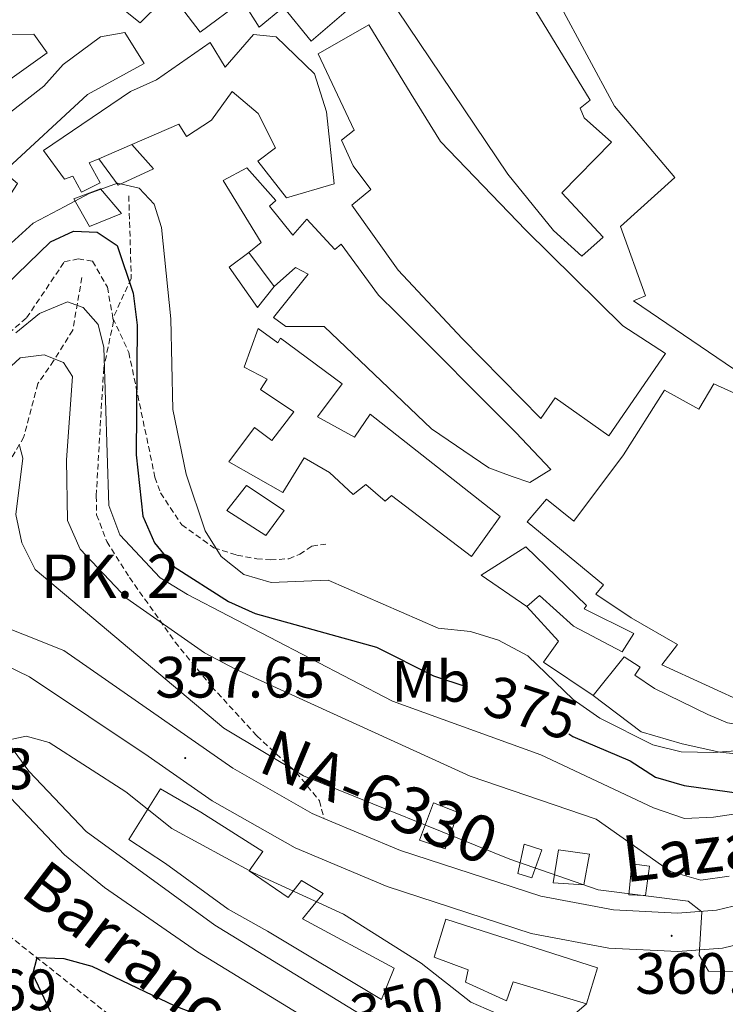
# Model space of a CAD drawing. Units: metres. Extents: x 583143 to 587634, y 4691521 to 4694545.
# Drawn here: x 584142 to 584263, y 4693668 to 4693837 of the extents above; entities that cross this region are included whole.
import ezdxf
from ezdxf.enums import TextEntityAlignment as Align

# ---------------------------------------------------------------- set-up
doc = ezdxf.new("R2010")
doc.units = ezdxf.units.M
doc.header["$MEASUREMENT"] = 0
doc.linetypes.add('TRAZOSX2', pattern=[1.5, 1, -0.5])
for name, color, linetype, lineweight in [('Carátula', 7, 'Continuous', 5), ('Level 11', 142, 'TRAZOSX2', 13), ('Level 15', 1, 'Continuous', 0), ('Level 16', 1, 'Continuous', 0), ('Level 21', 19, 'Continuous', 0), ('Level 32', 19, 'Continuous', 0), ('Level 37', 92, 'Continuous', 0), ('Level 4', 36, 'Continuous', 30), ('Level 41', 19, 'Continuous', 0), ('Level 43', 5, 'Continuous', 0), ('Level 44', 19, 'Continuous', 0), ('Level 5', 36, 'Continuous', 0), ('Level 52', 1, 'Continuous', 13), ('Level 54', 13, 'Continuous', 0), ('Level 7', 1, 'Continuous', 0)]:
    doc.layers.add(name, color=color, linetype=linetype, lineweight=lineweight)
doc.styles.add('Arial', font='ARIAL.TTF', dxfattribs={"height": 0.2})

# ---------------------------------------------------------------- blocks, each defined once
blk = doc.blocks.new('5PATER')
at = {"layer": 'Carátula', "linetype": 'Continuous', "lineweight": 5}
h = blk.add_hatch(color=250, dxfattribs=at)
edge = h.paths.add_edge_path()
edge.add_ellipse((0, 0), major_axis=(-1.33, -1.34), ratio=0.999422, start_angle=0, end_angle=360)

msp = doc.modelspace()

# ---------------------------------------------------------------- linework, layer by layer
at = {"layer": 'Level 11', "color": 142, "linetype": 'TRAZOSX2', "lineweight": 13}
for points in [[(584152.72, 4693793.08, 372.45), (584151.15, 4693784.02, 369.82), (584147.87, 4693778.77, 366.02), (584145.15, 4693774.82, 364.58), (584142.76, 4693765.68, 361.82), (584140.5, 4693761.78, 360.5), (584137.86, 4693758.17, 359.85), (584136.26, 4693753.79, 358.03), (584135.11, 4693737.53, 355.51)], [(584114.38, 4693709.11, 353.05), (584121.08, 4693702.05, 352.46), (584129, 4693690.44, 351.34), (584132.41, 4693686.8, 351.06), (584140.07, 4693679.93, 350.42), (584164.67, 4693660.52, 348.98), (584174.32, 4693655.22, 348.45), (584203.69, 4693634.4, 347.34), (584236.62, 4693614.78, 346.35), (584244.23, 4693609.27, 345.7), (584251.9, 4693605.83, 345.43), (584267.19, 4693597.09, 344.12), (584273.88, 4693591.9, 343.73), (584287.07, 4693584.09, 342.68), (584294.42, 4693578.73, 342.55), (584313.52, 4693567.53, 341.76), (584380.16, 4693562.24, 339.38), (584431.85, 4693559.24, 337.73), (584483.54, 4693558.42, 334.93), (584510.15, 4693561.62, 334.14), (584570.47, 4693572.84, 332.7), (584584.66, 4693573.73, 332.57), (584619.67, 4693577.92, 331.91), (584653.92, 4693584.17, 331.13)]]:
    msp.add_polyline3d(points, dxfattribs=at)
at = {"layer": 'Level 15', "linetype": 'Continuous', "lineweight": 13}
for points in [[(584227.24, 4693853.3, 407.33), (584236.72, 4693859.66, 407.46), (584241.88, 4693852.61, 407.98), (584250.98, 4693858.38, 411.79), (584262.21, 4693843.69, 411.27), (584275.98, 4693829.99, 411.27), (584283.73, 4693823.52, 411.27), (584298.42, 4693812.52, 407.85), (584305.15, 4693808.14, 407.06), (584289.32, 4693792.61, 403.91), (584284.02, 4693797.24, 404.44), (584282.05, 4693794.8, 405.75), (584285.79, 4693791.07, 403.65), (584266.24, 4693776.38, 403.91), (584247.63, 4693789.09, 403.26), (584249.7, 4693789.91, 408.77), (584245.37, 4693801.83, 407.98), (584254.71, 4693810.28, 408.77), (584244.35, 4693822.56, 409.69), (584230.08, 4693849.09, 408.25), (584227.24, 4693853.3, 407.33)], [(584223.52, 4693850.88, 404.4), (584240.14, 4693823.56, 410.76), (584238.42, 4693822.23, 409.33), (584239.14, 4693820.54, 409.33), (584243.81, 4693816.35, 407.48), (584235.27, 4693807.63, 404.61), (584242.4, 4693800, 403.38), (584238.71, 4693796.73, 401.94), (584233.84, 4693801.14, 402.35), (584226.01, 4693810.86, 402.97), (584206.98, 4693839.15, 402.15), (584223.52, 4693850.88, 404.4)], [(584157.41, 4693841.2, 401.02), (584162.74, 4693836.9, 400.11), (584166.39, 4693840.45, 399.71)], [(584168.22, 4693841.69, 401.94), (584173.08, 4693835.26, 401.81), (584180.34, 4693840.67, 401.94), (584183.23, 4693836.12, 401.55), (584187.41, 4693839.57, 401.81), (584192.18, 4693833.76, 403.12), (584199.42, 4693839.91, 403.78)], [(584202.1, 4693836.57, 400.91), (584209.38, 4693824.62, 402.14), (584214.44, 4693816.5, 402.14), (584229.12, 4693801.22, 403.79), (584245.79, 4693784.79, 404.61), (584253.1, 4693780.03, 404.81), (584243.4, 4693765.82, 398.04), (584234.14, 4693772.35, 400.5), (584231.66, 4693768.8, 400.09), (584218.12, 4693782.57, 399.07), (584207.12, 4693794.34, 398.86), (584199.18, 4693805.51, 397.63), (584202.42, 4693808.19, 400.91), (584199.38, 4693812.28, 401.73), (584197.39, 4693816.72, 399.89), (584199.55, 4693818.44, 400.5), (584193.37, 4693831.55, 400.71), (584202.1, 4693836.57, 400.91)], [(584139.12, 4693834.87, 396.81), (584144.46, 4693834.95, 395.99), (584146.73, 4693831.73, 395.99), (584118.15, 4693811.29, 393.33)], [(584124.49, 4693797.34, 390.87), (584122.23, 4693807.34, 392.51), (584130.22, 4693813.63, 394.56), (584146.18, 4693826.01, 395.58), (584149.49, 4693829.72, 397.22), (584155.94, 4693834.46, 396.81), (584160.1, 4693835.23, 398.04), (584163.47, 4693829.89, 397.63), (584153.69, 4693824.53, 397.02), (584139.32, 4693811.23, 394.35), (584141.66, 4693809.23, 392.3), (584137.13, 4693802.32, 389.63), (584134.69, 4693806.17, 392.1), (584132.95, 4693807.92, 392.3), (584127.82, 4693804.74, 392.51), (584130.51, 4693798.2, 390.86), (584124.49, 4693797.34, 390.87)], [(584146.12, 4693814.92, 391.69), (584161.12, 4693825.1, 393.12), (584165.56, 4693827.09, 397.43), (584174.79, 4693833.51, 399.07), (584177.4, 4693829.24, 398.45), (584182.27, 4693834.9, 396.81), (584186.15, 4693834.46, 397.02), (584192.75, 4693828.1, 398.04), (584194.82, 4693821.6, 396.4), (584196.11, 4693809.19, 395.17), (584187.95, 4693806.81, 394.76), (584182.99, 4693813.08, 396.81), (584186.01, 4693815.36, 397.84), (584183.08, 4693821.29, 393.94), (584178.59, 4693825.06, 398.04), (584175, 4693820.14, 398.45), (584170.72, 4693817.32, 396.81), (584169.41, 4693819.46, 397.02), (584161.3, 4693815.95, 394.1), (584155.65, 4693813.51, 392.07), (584154, 4693812.79, 391.48), (584155.85, 4693809.39, 391.27), (584152.66, 4693807.74, 391.48), (584151.19, 4693810.5, 392.09), (584149.72, 4693809.97, 392.3), (584146.12, 4693814.92, 391.69)], [(584181.08, 4693811.96, 393.94), (584186.07, 4693806.31, 393.73), (584184.99, 4693805.35, 395.17), (584189, 4693800.38, 399.48), (584191.43, 4693803.11, 398.25), (584196.24, 4693797.88, 396.2), (584197.33, 4693798.84, 396.2), (584203.78, 4693790.03, 396.81), (584206.88, 4693786.96, 401.12), (584227.4, 4693766.39, 399.27), (584233.39, 4693760.07, 393.94), (584229.76, 4693757.82, 392.91), (584226.74, 4693758.83, 393.12), (584222.72, 4693760.31, 399.48), (584212.86, 4693767.07, 400.5), (584194.41, 4693784.64, 395.17), (584187.83, 4693784.63, 393.32), (584185.67, 4693786.2, 392.91), (584191.67, 4693793.64, 396.61), (584189.48, 4693794.8, 394.35), (584185.79, 4693791.54, 391.48), (584181.42, 4693797.35, 392.5), (584183.58, 4693799.07, 392.71), (584177.04, 4693809.74, 392.3), (584181.08, 4693811.96, 393.94)], [(584151.34, 4693806.59, 384.8), (584155.96, 4693808.32, 384.8), (584159.54, 4693804.06, 383.48), (584154.02, 4693801.84, 383.35), (584151.34, 4693806.59, 384.8)], [(584224.67, 4693751.97, 396.4), (584219.73, 4693745.07, 396.4), (584205.99, 4693755.57, 397.63), (584204.9, 4693754.61, 397.63), (584201.58, 4693757.49, 397.63), (584199.42, 4693755.77, 397.63), (584195.34, 4693759.51, 397.01), (584190.97, 4693762.04, 393.53), (584187.32, 4693756.1, 391.48), (584177.98, 4693761.39, 391.07), (584182.45, 4693767.28, 392.91), (584185.4, 4693765.05, 392.91), (584189.19, 4693769.95, 392.3), (584183.47, 4693773.8, 391.89), (584184.6, 4693775.58, 392.91), (584180.62, 4693777.67, 392.5), (584183.08, 4693784.3, 391.89), (584186.43, 4693781.84, 393.73), (584186.89, 4693782.63, 393.12), (584197.5, 4693774.79, 393.53), (584193.25, 4693769.09, 393.53), (584199.61, 4693765.62, 397.84), (584202.32, 4693769.56, 395.99), (584224.67, 4693751.97, 396.4)], [(584267.49, 4693719.55, 386.14), (584252.5, 4693726.43, 388.2), (584255.18, 4693729.97, 393.32), (584247.24, 4693734.56, 395.99), (584241.12, 4693738.63, 396.81), (584242.45, 4693740.19, 397.22), (584229.34, 4693751.06, 399.48), (584232.66, 4693754.97, 399.89), (584237.37, 4693751.19, 400.09), (584245.87, 4693762.59, 402.76), (584252.92, 4693773.67, 404.6), (584258.88, 4693770.43, 405.01), (584261.41, 4693774.79, 404.81), (584265.61, 4693772.89, 405.84)], [(584187.54, 4693753, 388.19), (584184.4, 4693748.67, 386.96), (584177.68, 4693752.99, 387.17), (584181.02, 4693757.3, 388.19), (584187.54, 4693753, 388.19)], [(584221.39, 4693741.89, 391.68), (584229.08, 4693746.76, 392.09), (584239.56, 4693736.67, 390.86), (584239.11, 4693736.08, 390.86), (584247.69, 4693731.86, 390.45), (584245.65, 4693728.7, 390.66), (584237.29, 4693733.11, 391.48), (584231.45, 4693738.4, 393.12), (584229.28, 4693736.48, 391.07), (584221.39, 4693741.89, 391.68)], [(584272.15, 4693715.16, 389.84), (584272.48, 4693710.41, 387.99), (584262.47, 4693711.44, 388.4), (584255.98, 4693712.86, 388.81), (584248.92, 4693714.93, 389.22), (584240.67, 4693721.19, 388.2), (584246.01, 4693727.85, 389.02), (584248.78, 4693726.04, 389.02), (584247.87, 4693724.66, 390.25), (584251.22, 4693722.4, 390.25), (584260.4, 4693717.93, 390.25), (584263.81, 4693716.49, 390.04), (584272.15, 4693715.16, 389.84)], [(584160.82, 4693696.42, 360.37), (584166.27, 4693705.11, 360.37), (584173.17, 4693701.12, 362.86), (584183.86, 4693694.34, 362.6), (584181.5, 4693690.99, 358.66), (584188.22, 4693686.4, 358.66), (584190.49, 4693689.36, 363.12), (584194.26, 4693687.11, 362.99), (584190.69, 4693682.75, 359.32), (584206.47, 4693674.24, 358.4), (584204.26, 4693668.86, 358.27), (584184.64, 4693680.63, 358.79), (584177.87, 4693684.41, 363.78), (584167.1, 4693692.27, 363.52), (584160.82, 4693696.42, 360.37)], [(584217.45, 4693701.03, 363.38), (584215.22, 4693694.8, 361.74), (584210.79, 4693696.3, 361.33), (584213.24, 4693702.73, 363.38), (584217.45, 4693701.03, 363.38)], [(584231.85, 4693694.61, 362.97), (584230.12, 4693689.78, 361.94), (584227.7, 4693690.54, 362.15), (584228.83, 4693695.61, 362.76), (584231.85, 4693694.61, 362.97)], [(584240.03, 4693693.9, 364.2), (584239.09, 4693688.61, 362.76), (584233.77, 4693688.94, 362.76), (584234.73, 4693694.63, 363.58), (584240.03, 4693693.9, 364.2)], [(584247.33, 4693692.22, 364.61), (584246.8, 4693686.91, 362.56), (584249.66, 4693686.74, 362.35), (584250.38, 4693691.83, 364.4), (584247.33, 4693692.22, 364.61)], [(584215.34, 4693682.72, 362.47), (584241.42, 4693674.33, 362.33), (584239.56, 4693668.11, 362.33), (584226.93, 4693671.91, 362.86), (584225.79, 4693668.62, 362.86), (584218.72, 4693671.88, 362.86), (584219.18, 4693674, 362.86), (584213.32, 4693676.18, 362.86), (584215.34, 4693682.72, 362.47)]]:
    msp.add_polyline3d(points, dxfattribs=at)
at = {"layer": 'Level 16', "color": 1, "linetype": 'Continuous', "lineweight": 13, "ltscale": 0.5}
for points in [[(584161.3, 4693815.95, 386.64), (584165.02, 4693811.75, 386.64), (584158.99, 4693808.95, 386.64), (584155.65, 4693813.51, 386.64)], [(584185.79, 4693791.54, 392.28), (584182.94, 4693787.94, 391.89), (584178.04, 4693794.84, 391.49), (584181.42, 4693797.35, 392.41)], [(584240.67, 4693721.19, 387.68), (584232.13, 4693726.9, 387.55), (584234.71, 4693730.51, 387.68), (584229.28, 4693736.48, 387.03)]]:
    msp.add_polyline3d(points, dxfattribs=at)
at = {"layer": 'Level 21', "color": 19, "linetype": 'TRAZOSX2', "lineweight": 0}
for points in [[(584073.75, 4693817.7, 365.75), (584077.12, 4693818.84, 365.1), (584081.35, 4693818.65, 365.1), (584082.38, 4693817.92, 365.1), (584082.32, 4693813.61, 365.23), (584082.73, 4693811.43, 366.02), (584084.29, 4693808.31, 366.8), (584087.8, 4693795.23, 367.98), (584093.18, 4693787.36, 368.38), (584098.85, 4693782.17, 369.43), (584107.12, 4693779.64, 369.56), (584116.86, 4693775.01, 369.69), (584119.48, 4693774.91, 369.95), (584122.41, 4693775.41, 370.74), (584125.98, 4693776.47, 371.14), (584132.63, 4693780.57, 372.58), (584140.14, 4693783.48, 372.58), (584143.2, 4693786.12, 372.58), (584149.71, 4693795.76, 373.24), (584152.1, 4693796.29, 373.37), (584154.57, 4693795.87, 373.37), (584157.12, 4693791.4, 373.5), (584158.08, 4693786.09, 373.02)], [(584160.79, 4693807.13, 379.42), (584161.23, 4693792.91, 377.35), (584158.08, 4693786.09, 373.02)], [(584158.08, 4693786.09, 373.02), (584158.18, 4693785.55, 372.97), (584156.48, 4693777.5, 371), (584155.2, 4693755.49, 367.98), (584155.27, 4693752.26, 367.85), (584157.01, 4693747.64, 367.46), (584160.94, 4693741.47, 366.93), (584168.75, 4693730.36, 364.31), (584175.04, 4693722.74, 362.45), (584182.84, 4693714.21, 361.42), (584189.6, 4693707.94, 359.85), (584193.61, 4693703.05, 358.66), (584194.36, 4693700.04, 358.14)], [(584158.08, 4693786.09, 373.02), (584160.8, 4693780.19, 375.08), (584165.3, 4693758.72, 377.66), (584166.26, 4693756.01, 377.97), (584169.9, 4693750.54, 379.55), (584175.45, 4693746.57, 380.47), (584179.41, 4693745.31, 381.12), (584182.81, 4693744.7, 382.57), (584185.15, 4693744.49, 383.49), (584188.33, 4693744.7, 383.62), (584190.2, 4693745.46, 383.62), (584192.3, 4693746.88, 384.27), (584194.68, 4693747.21, 384.4)]]:
    msp.add_polyline3d(points, dxfattribs=at)
at = {"layer": 'Level 21', "color": 19, "linetype": 'Continuous', "lineweight": 13}
for points in [[(584135.47, 4693734.53, 356.08), (584149.62, 4693728.89, 356.84), (584178.67, 4693708.67, 357.73), (584192.32, 4693700.9, 358.05), (584194.36, 4693700.04, 358.15), (584207.55, 4693694.52, 358.84), (584231.66, 4693686.66, 359.35), (584244.15, 4693684.31, 359.65), (584255.17, 4693683.75, 360.16), (584261.87, 4693684.26, 360.38), (584271.91, 4693686.66, 360.88), (584297.58, 4693698.67, 361.54), (584308.48, 4693698.7, 361.64), (584315.68, 4693696.93, 361.93), (584343.15, 4693683.36, 363.38), (584364.53, 4693675.11, 364.82), (584384.14, 4693670.55, 364.95), (584399.36, 4693670.04, 365.21)], [(584139.84, 4693726.3, 357.13), (584143.72, 4693724.38, 357.52), (584164.14, 4693710.72, 357.39), (584175.14, 4693703.06, 357.73), (584189.39, 4693694.95, 358.05), (584205.24, 4693688.31, 358.84), (584230.02, 4693680.23, 359.35), (584243.37, 4693677.73, 359.65), (584255.25, 4693677.12, 360.16), (584262.9, 4693677.7, 360.38), (584274.11, 4693680.38, 360.88), (584299.06, 4693692.05, 361.54), (584307.69, 4693692.07, 361.64), (584313.39, 4693690.67, 361.93), (584340.49, 4693677.29, 363.38), (584362.58, 4693668.77, 364.82), (584383.27, 4693663.95, 364.95), (584399.52, 4693663.41, 365.21)], [(584129.03, 4693718.59, 355.54), (584139.39, 4693704.65, 354.84), (584149.76, 4693693.78, 354.09), (584156.6, 4693688.15, 353.41), (584172.64, 4693677.06, 352.26), (584198.75, 4693661.09, 350.59), (584241.91, 4693640.66, 348.47), (584264.95, 4693629.34, 348.15), (584299.71, 4693615.07, 346.94), (584325.4, 4693606.38, 345.39), (584365.12, 4693595.65, 343.29), (584393.38, 4693589.39, 342.11), (584411.64, 4693586.22, 341.26), (584469.37, 4693578.73, 338.5), (584493.62, 4693578, 337.91), (584501.65, 4693579.1, 337.65), (584514.48, 4693582.52, 336.99), (584556.07, 4693597.62, 335.11)], [(584137.69, 4693716.11, 355.24), (584143.58, 4693708.18, 354.84), (584153.48, 4693697.79, 354.09), (584175.62, 4693681.65, 352.26), (584201.35, 4693665.9, 350.59), (584244.28, 4693645.59, 348.47), (584267.2, 4693634.33, 348.15), (584301.63, 4693620.19, 346.94), (584326.99, 4693611.62, 345.39), (584366.43, 4693600.96, 343.29), (584394.44, 4693594.76, 342.11), (584412.46, 4693591.63, 341.26), (584469.81, 4693584.19, 338.5), (584493.33, 4693583.48, 337.91), (584500.57, 4693584.47, 337.65), (584512.84, 4693587.75, 336.99), (584554.57, 4693602.9, 335.11)]]:
    msp.add_polyline3d(points, dxfattribs=at)
at = {"layer": 'Level 32', "color": 6, "linetype": 'Continuous', "lineweight": 0, "ltscale": 0.5}
msp.add_polyline3d([(584162.37, 4693595.57, 355.03), (584181.53, 4693618.16, 351.52), (584239.56, 4693668.11, 356.25)], dxfattribs=at)
at = {"layer": 'Level 4', "color": 36, "linetype": 'Continuous', "lineweight": 30}
for points in [[(584135.72, 4693788.03, 375.01), (584147.31, 4693799.21, 375.01), (584151.26, 4693801.04, 375.01), (584155.34, 4693800.88, 375.01), (584158.82, 4693798.6, 375.01), (584161.55, 4693790.39, 375.01), (584162.24, 4693784.88, 375.01), (584162.09, 4693762.59, 375.01), (584163.22, 4693752.05, 375.01), (584165.2, 4693747.46, 375.01), (584168.63, 4693743.29, 375.01), (584177.96, 4693737.35, 375.01), (584182.52, 4693735.29, 375.01), (584203.42, 4693729.46, 375.01), (584213.21, 4693724.56, 375.01), (584218.92, 4693722.68, 375.01)], [(584236.48, 4693714.55, 375.01), (584237.18, 4693714.13, 375.01), (584247.05, 4693709.91, 375.01), (584251.4, 4693707.1, 375.01), (584256.32, 4693705.68, 375.01), (584266.58, 4693704.28, 375.01), (584276.82, 4693707.7, 375.01), (584282.78, 4693715.21, 375.01), (584295, 4693725.85, 375.01), (584297.77, 4693731.03, 375.01), (584301.14, 4693733.93, 375.01), (584305.11, 4693734.85, 375.01), (584310.08, 4693734.29, 375.01), (584315.03, 4693732.13, 375.01), (584322.19, 4693725.01, 375.01), (584333.65, 4693706.73, 375.01), (584346.74, 4693696.93, 375.01), (584356.58, 4693691.24, 375.01), (584366.75, 4693687.81, 375.01), (584398.92, 4693685.2, 375.01)], [(584204.58, 4693565.49, 350.01), (584194.74, 4693590.84, 350.01), (584193.67, 4693595.73, 350.01), (584194.47, 4693600.59, 350.01), (584199.58, 4693608.64, 350.01), (584198.23, 4693616.96, 350.01), (584195.66, 4693621.42, 350.01), (584182.29, 4693629.7, 350.01), (584174.28, 4693636.95, 350.01), (584165.72, 4693642.86, 350.01), (584157.96, 4693650.14, 350.01), (584149.11, 4693663.04, 350.01), (584144.31, 4693673.26, 350.01), (584145.04, 4693676.1, 350.01), (584149.6, 4693675.95, 350.01), (584154.42, 4693674.6, 350.01), (584168.71, 4693667.8, 350.01), (584183.24, 4693662.22, 350.01), (584195.92, 4693661.96, 350.01)]]:
    msp.add_polyline3d(points, dxfattribs=at)
at = {"layer": 'Level 5', "color": 36, "linetype": 'Continuous', "lineweight": 0}
for points in [[(584132.96, 4693792.12, 380.01), (584144.36, 4693802.41, 380.01), (584149.8, 4693805.3, 380.01), (584153.98, 4693807.51, 380.01), (584158.87, 4693809.28, 380.01), (584162.57, 4693808.45, 380.01), (584165.16, 4693805.67, 380.01), (584166.42, 4693801.67, 380.01), (584168.05, 4693785.97, 380.01), (584168.36, 4693770.35, 380.01), (584170.64, 4693759.22, 380.01), (584173.92, 4693749.49, 380.01), (584176.71, 4693745.1, 380.01), (584180.6, 4693741.98, 380.01), (584185.27, 4693740.61, 380.01), (584195.12, 4693741, 380.01), (584214.04, 4693732.75, 380.01), (584219.59, 4693732.19, 380.01), (584224.4, 4693730.71, 380.01), (584229.43, 4693727.98, 380.01), (584237.22, 4693720.46, 380.01), (584241.81, 4693717.25, 380.01), (584250.97, 4693712.68, 380.01), (584255.83, 4693711.48, 380.01), (584261.41, 4693711.35, 380.01), (584271.92, 4693712.18, 380.01)], [(584141.35, 4693783.55, 370.01), (584145.44, 4693786.88, 370.01), (584150.26, 4693788.91, 370.01), (584152.96, 4693787.93, 370.01), (584155.53, 4693784.97, 370.01), (584156.5, 4693781.03, 370.01), (584157.34, 4693753.83, 370.01), (584159.23, 4693748.8, 370.01), (584166.22, 4693741.44, 370.01), (584170.9, 4693738.52, 370.01), (584206.18, 4693720.2, 370.01), (584231.67, 4693710.97, 370.01), (584251.04, 4693701.82, 370.01), (584256.4, 4693700.03, 370.01), (584261.4, 4693700.22, 370.01), (584272.5, 4693701.93, 370.01)], [(584130.66, 4693768.73, 365.01), (584142.13, 4693779.28, 365.01), (584146.25, 4693779.8, 365.01), (584149.58, 4693778.48, 365.01), (584151.11, 4693776.06, 365.01), (584150.06, 4693761.69, 365.01), (584150.23, 4693751.27, 365.01), (584152.46, 4693746.34, 365.01), (584160.46, 4693737.87, 365.01), (584173.8, 4693728.52, 365.01), (584179.02, 4693725.74, 365.01), (584219.54, 4693707.31, 365.01), (584241.18, 4693699.88, 365.01), (584253.96, 4693690.88, 365.01), (584259.17, 4693689.42, 365.01), (584264.07, 4693690.08, 365.01)], [(584142.02, 4693764.16, 360.01), (584142.58, 4693762.01, 360.01), (584141.38, 4693752.3, 360.01), (584142.39, 4693747.41, 360.01), (584144.68, 4693742.84, 360.01), (584177.14, 4693715.56, 360.01), (584190.83, 4693707.35, 360.01), (584226.36, 4693693.03, 360.01), (584241.56, 4693687.75, 360.01), (584257, 4693685.77, 360.01), (584259.38, 4693683.95, 360.01), (584258.93, 4693676.52, 360.01), (584260.53, 4693673.75, 360.01), (584278.6, 4693673.29, 360.01), (584283.34, 4693674.86, 360.01), (584301.17, 4693686.56, 360.01), (584305.87, 4693688.31, 360.01), (584318.41, 4693681.67, 360.01), (584333.22, 4693675.73, 360.01), (584352.6, 4693666.31, 360.01)], [(584138.34, 4693713.14, 355.01), (584143.15, 4693714.18, 355.01), (584147.13, 4693713.08, 355.01), (584160.28, 4693704.61, 355.01), (584168.2, 4693698.31, 355.01), (584182.14, 4693690.71, 355.01), (584197.73, 4693683.53, 355.01), (584211.08, 4693675.12, 355.01), (584219.65, 4693668.44, 355.01), (584228.84, 4693664.43, 355.01)]]:
    msp.add_polyline3d(points, dxfattribs=at)
at = {"layer": 'Level 52', "color": 1, "linetype": 'Continuous', "lineweight": 13}
for points in [[(584227.24, 4693853.3, 407.33), (584236.72, 4693859.66, 407.46), (584241.88, 4693852.61, 407.98), (584250.98, 4693858.38, 411.79), (584262.21, 4693843.69, 411.27), (584275.98, 4693829.99, 411.27), (584283.73, 4693823.52, 411.27), (584298.42, 4693812.52, 407.85), (584305.15, 4693808.14, 407.06), (584289.32, 4693792.61, 403.91), (584284.02, 4693797.24, 404.44), (584282.05, 4693794.8, 405.75), (584285.79, 4693791.07, 403.65), (584266.24, 4693776.38, 403.91), (584247.63, 4693789.09, 403.26), (584249.7, 4693789.91, 408.77), (584245.37, 4693801.83, 407.98), (584254.71, 4693810.28, 408.77), (584244.35, 4693822.56, 409.69), (584230.08, 4693849.09, 408.25), (584227.24, 4693853.3, 407.33)], [(584223.52, 4693850.88, 404.4), (584240.14, 4693823.56, 410.76), (584238.42, 4693822.23, 409.33), (584239.14, 4693820.54, 409.33), (584243.81, 4693816.35, 407.48), (584235.27, 4693807.63, 404.61), (584242.4, 4693800, 403.38), (584238.71, 4693796.73, 401.94), (584233.84, 4693801.14, 402.35), (584226.01, 4693810.86, 402.97), (584206.98, 4693839.15, 402.15), (584223.52, 4693850.88, 404.4)], [(584202.1, 4693836.57, 400.91), (584209.38, 4693824.62, 402.14), (584214.44, 4693816.5, 402.14), (584229.12, 4693801.22, 403.79), (584245.79, 4693784.79, 404.61), (584253.1, 4693780.03, 404.81), (584243.4, 4693765.82, 398.04), (584234.14, 4693772.35, 400.5), (584231.66, 4693768.8, 400.09), (584218.12, 4693782.57, 399.07), (584207.12, 4693794.34, 398.86), (584199.18, 4693805.51, 397.63), (584202.42, 4693808.19, 400.91), (584199.38, 4693812.28, 401.73), (584197.39, 4693816.72, 399.89), (584199.55, 4693818.44, 400.5), (584193.37, 4693831.55, 400.71), (584202.1, 4693836.57, 400.91)], [(584124.49, 4693797.34, 390.87), (584122.23, 4693807.34, 392.51), (584130.22, 4693813.63, 394.56), (584146.18, 4693826.01, 395.58), (584149.49, 4693829.72, 397.22), (584155.94, 4693834.46, 396.81), (584160.1, 4693835.23, 398.04), (584163.47, 4693829.89, 397.63), (584153.69, 4693824.53, 397.02), (584139.32, 4693811.23, 394.35), (584141.66, 4693809.23, 392.3), (584137.13, 4693802.32, 389.63), (584134.69, 4693806.17, 392.1), (584132.95, 4693807.92, 392.3), (584127.82, 4693804.74, 392.51), (584130.51, 4693798.2, 390.86), (584124.49, 4693797.34, 390.87)], [(584146.12, 4693814.92, 391.69), (584161.12, 4693825.1, 393.12), (584165.56, 4693827.09, 397.43), (584174.79, 4693833.51, 399.07), (584177.4, 4693829.24, 398.45), (584182.27, 4693834.9, 396.81), (584186.15, 4693834.46, 397.02), (584192.75, 4693828.1, 398.04), (584194.82, 4693821.6, 396.4), (584196.11, 4693809.19, 395.17), (584187.95, 4693806.81, 394.76), (584182.99, 4693813.08, 396.81), (584186.01, 4693815.36, 397.84), (584183.08, 4693821.29, 393.94), (584178.59, 4693825.06, 398.04), (584175, 4693820.14, 398.45), (584170.72, 4693817.32, 396.81), (584169.41, 4693819.46, 397.02), (584161.3, 4693815.95, 394.1), (584155.65, 4693813.51, 392.07), (584154, 4693812.79, 391.48), (584155.85, 4693809.39, 391.27), (584152.66, 4693807.74, 391.48), (584151.19, 4693810.5, 392.09), (584149.72, 4693809.97, 392.3), (584146.12, 4693814.92, 391.69)], [(584181.08, 4693811.96, 393.94), (584186.07, 4693806.31, 393.73), (584184.99, 4693805.35, 395.17), (584189, 4693800.38, 399.48), (584191.43, 4693803.11, 398.25), (584196.24, 4693797.88, 396.2), (584197.33, 4693798.84, 396.2), (584203.78, 4693790.03, 396.81), (584206.88, 4693786.96, 401.12), (584227.4, 4693766.39, 399.27), (584233.39, 4693760.07, 393.94), (584229.76, 4693757.82, 392.91), (584226.74, 4693758.83, 393.12), (584222.72, 4693760.31, 399.48), (584212.86, 4693767.07, 400.5), (584194.41, 4693784.64, 395.17), (584187.83, 4693784.63, 393.32), (584185.67, 4693786.2, 392.91), (584191.67, 4693793.64, 396.61), (584189.48, 4693794.8, 394.35), (584185.79, 4693791.54, 391.48), (584181.42, 4693797.35, 392.5), (584183.58, 4693799.07, 392.71), (584177.04, 4693809.74, 392.3), (584181.08, 4693811.96, 393.94)], [(584151.34, 4693806.59, 384.8), (584155.96, 4693808.32, 384.8), (584159.54, 4693804.06, 383.48), (584154.02, 4693801.84, 383.35), (584151.34, 4693806.59, 384.8)], [(584224.67, 4693751.97, 396.4), (584219.73, 4693745.07, 396.4), (584205.99, 4693755.57, 397.63), (584204.9, 4693754.61, 397.63), (584201.58, 4693757.49, 397.63), (584199.42, 4693755.77, 397.63), (584195.34, 4693759.51, 397.01), (584190.97, 4693762.04, 393.53), (584187.32, 4693756.1, 391.48), (584177.98, 4693761.39, 391.07), (584182.45, 4693767.28, 392.91), (584185.4, 4693765.05, 392.91), (584189.19, 4693769.95, 392.3), (584183.47, 4693773.8, 391.89), (584184.6, 4693775.58, 392.91), (584180.62, 4693777.67, 392.5), (584183.08, 4693784.3, 391.89), (584186.43, 4693781.84, 393.73), (584186.89, 4693782.63, 393.12), (584197.5, 4693774.79, 393.53), (584193.25, 4693769.09, 393.53), (584199.61, 4693765.62, 397.84), (584202.32, 4693769.56, 395.99), (584224.67, 4693751.97, 396.4)], [(584187.54, 4693753, 388.19), (584184.4, 4693748.67, 386.96), (584177.68, 4693752.99, 387.17), (584181.02, 4693757.3, 388.19), (584187.54, 4693753, 388.19)], [(584221.39, 4693741.89, 391.68), (584229.08, 4693746.76, 392.09), (584239.56, 4693736.67, 390.86), (584239.11, 4693736.08, 390.86), (584247.69, 4693731.86, 390.45), (584245.65, 4693728.7, 390.66), (584237.29, 4693733.11, 391.48), (584231.45, 4693738.4, 393.12), (584229.28, 4693736.48, 391.07), (584221.39, 4693741.89, 391.68)], [(584272.15, 4693715.16, 389.84), (584272.48, 4693710.41, 387.99), (584262.47, 4693711.44, 388.4), (584255.98, 4693712.86, 388.81), (584248.92, 4693714.93, 389.22), (584240.67, 4693721.19, 388.2), (584246.01, 4693727.85, 389.02), (584248.78, 4693726.04, 389.02), (584247.87, 4693724.66, 390.25), (584251.22, 4693722.4, 390.25), (584260.4, 4693717.93, 390.25), (584263.81, 4693716.49, 390.04), (584272.15, 4693715.16, 389.84)], [(584160.82, 4693696.42, 360.37), (584166.27, 4693705.11, 360.37), (584173.17, 4693701.12, 362.86), (584183.86, 4693694.34, 362.6), (584181.5, 4693690.99, 358.66), (584188.22, 4693686.4, 358.66), (584190.49, 4693689.36, 363.12), (584194.26, 4693687.11, 362.99), (584190.69, 4693682.75, 359.32), (584206.47, 4693674.24, 358.4), (584204.26, 4693668.86, 358.27), (584184.64, 4693680.63, 358.79), (584177.87, 4693684.41, 363.78), (584167.1, 4693692.27, 363.52), (584160.82, 4693696.42, 360.37)], [(584217.45, 4693701.03, 363.38), (584215.22, 4693694.8, 361.74), (584210.79, 4693696.3, 361.33), (584213.24, 4693702.73, 363.38), (584217.45, 4693701.03, 363.38)], [(584231.85, 4693694.61, 362.97), (584230.12, 4693689.78, 361.94), (584227.7, 4693690.54, 362.15), (584228.83, 4693695.61, 362.76), (584231.85, 4693694.61, 362.97)], [(584240.03, 4693693.9, 364.2), (584239.09, 4693688.61, 362.76), (584233.77, 4693688.94, 362.76), (584234.73, 4693694.63, 363.58), (584240.03, 4693693.9, 364.2)], [(584247.33, 4693692.22, 364.61), (584250.38, 4693691.83, 364.4), (584249.66, 4693686.74, 362.35), (584246.8, 4693686.91, 362.56), (584247.33, 4693692.22, 364.61)], [(584215.34, 4693682.72, 362.47), (584241.42, 4693674.33, 362.33), (584239.56, 4693668.11, 362.33), (584226.93, 4693671.91, 362.86), (584225.79, 4693668.62, 362.86), (584218.72, 4693671.88, 362.86), (584219.18, 4693674, 362.86), (584213.32, 4693676.18, 362.86), (584215.34, 4693682.72, 362.47)]]:
    msp.add_polyline3d(points, close=True, dxfattribs=at)
for points in [[(584166.39, 4693840.45, 399.71), (584162.74, 4693836.9, 400.11), (584157.41, 4693841.2, 401.02)], [(584199.42, 4693839.91, 403.78), (584192.18, 4693833.76, 403.12), (584187.41, 4693839.57, 401.81), (584183.23, 4693836.12, 401.55), (584180.34, 4693840.67, 401.94), (584173.08, 4693835.26, 401.81), (584168.22, 4693841.69, 401.94)], [(584139.12, 4693834.87, 396.81), (584144.46, 4693834.95, 395.99), (584146.73, 4693831.73, 395.99), (584118.15, 4693811.29, 393.33)], [(584267.49, 4693719.55, 386.14), (584252.5, 4693726.43, 388.2), (584255.18, 4693729.97, 393.32), (584247.24, 4693734.56, 395.99), (584241.12, 4693738.63, 396.81), (584242.45, 4693740.19, 397.22), (584229.34, 4693751.06, 399.48), (584232.66, 4693754.97, 399.89), (584237.37, 4693751.19, 400.09), (584245.87, 4693762.59, 402.76), (584252.92, 4693773.67, 404.6), (584258.88, 4693770.43, 405.01), (584261.41, 4693774.79, 404.81), (584265.61, 4693772.89, 405.84)]]:
    msp.add_polyline3d(points, dxfattribs=at)
at = {"layer": 'Level 54', "color": 13, "linetype": 'Continuous', "lineweight": 0}
for points in [[(584135.47, 4693734.53, 356.08), (584149.62, 4693728.89, 356.84), (584178.67, 4693708.67, 357.73), (584192.32, 4693700.9, 358.05), (584194.36, 4693700.04, 358.14), (584207.55, 4693694.52, 358.84), (584231.66, 4693686.66, 359.35), (584244.15, 4693684.31, 359.65), (584255.17, 4693683.75, 360.16), (584261.87, 4693684.26, 360.38), (584271.91, 4693686.66, 360.88), (584297.58, 4693698.67, 361.54), (584308.48, 4693698.7, 361.64), (584315.68, 4693696.93, 361.93), (584343.15, 4693683.36, 363.38), (584364.53, 4693675.11, 364.82), (584384.14, 4693670.55, 364.95), (584399.36, 4693670.04, 365.21)], [(584399.52, 4693663.41, 365.21), (584383.27, 4693663.95, 364.95), (584362.58, 4693668.77, 364.82), (584340.49, 4693677.29, 363.38), (584313.39, 4693690.67, 361.93), (584307.69, 4693692.07, 361.64), (584299.06, 4693692.05, 361.54), (584274.11, 4693680.38, 360.88), (584262.9, 4693677.7, 360.38), (584255.25, 4693677.12, 360.16), (584243.37, 4693677.73, 359.65), (584230.02, 4693680.23, 359.35), (584205.24, 4693688.31, 358.84), (584189.39, 4693694.95, 358.05), (584175.14, 4693703.06, 357.73), (584164.14, 4693710.72, 357.39), (584143.72, 4693724.38, 357.52), (584139.84, 4693726.3, 357.13)], [(584137.69, 4693716.11, 355.68), (584143.58, 4693708.18, 354.84), (584153.48, 4693697.79, 354.09), (584175.62, 4693681.65, 352.26), (584201.35, 4693665.9, 350.59), (584244.28, 4693645.59, 348.47), (584267.2, 4693634.33, 348.15), (584301.63, 4693620.19, 346.94), (584326.99, 4693611.62, 345.39), (584366.43, 4693600.96, 343.29), (584394.44, 4693594.76, 342.11), (584412.46, 4693591.63, 341.26), (584469.81, 4693584.19, 338.5), (584493.33, 4693583.48, 337.91), (584500.57, 4693584.47, 337.65), (584512.84, 4693587.75, 336.99), (584554.57, 4693602.9, 335.11)], [(584556.07, 4693597.62, 335.11), (584514.48, 4693582.52, 336.99), (584501.65, 4693579.1, 337.65), (584493.62, 4693578, 337.91), (584469.37, 4693578.73, 338.5), (584411.64, 4693586.22, 341.26), (584393.38, 4693589.39, 342.11), (584365.12, 4693595.65, 343.29), (584325.4, 4693606.38, 345.39), (584299.71, 4693615.07, 346.94), (584264.95, 4693629.34, 348.15), (584241.91, 4693640.66, 348.47), (584198.75, 4693661.09, 350.59), (584172.64, 4693677.06, 352.26), (584156.6, 4693688.15, 353.41), (584149.76, 4693693.78, 354.09), (584139.39, 4693704.65, 354.84)]]:
    msp.add_polyline3d(points, dxfattribs=at)

# ---------------------------------------------------------------- block references
at = {"layer": 'Level 7', "color": 19, "linetype": 'Continuous', "lineweight": 0, "xscale": 0.09999983015004542, "yscale": 0.09999983015004542}
for p in [(584170.51, 4693710.41, 357.66), (584254.18, 4693679.83, 360.71)]:
    msp.add_blockref('5PATER', p, dxfattribs=at)

# ---------------------------------------------------------------- texts
at = {"layer": 'Level 37', "color": 92, "linetype": 'Continuous', "lineweight": 0, "style": 'Arial'}
msp.add_text('Mb', height=7, dxfattribs=at).set_placement((584212.78, 4693723.59, 373.73), align=Align.MIDDLE_CENTER)
at = {"layer": 'Level 41', "color": 19, "linetype": 'Continuous', "lineweight": 0, "style": 'Arial'}
for s, p in [('357.65', (584165.37, 4693718.63, 357.66)), ('356.03', (584115.27, 4693702.86, 356.04)), ('360.70', (584247.92, 4693667.67, 360.71)), ('354.69', (584119.32, 4693664.85, 354.69))]:
    msp.add_text(s, height=7, dxfattribs=at).set_placement(p, align=Align.BOTTOM_LEFT)
at = {"layer": 'Level 41', "color": 39, "linetype": 'Continuous', "lineweight": 0, "style": 'Arial'}
for s, rotation, p in [('375', -18.1975, (584229.99, 4693719.04, 375.01)), ('350', 13.371, (584206.97, 4693667.72, 350.01))]:
    msp.add_text(s, height=7, rotation=rotation, dxfattribs=at).set_placement(p, align=Align.MIDDLE_CENTER)
at = {"layer": 'Level 43', "color": 142, "linetype": 'Continuous', "lineweight": 0, "style": 'Arial'}
msp.add_text('Barranco    del', height=7.9999, rotation=-37.4056, dxfattribs=at).set_placement((584140.33, 4693684.96, 351.45), align=Align.BOTTOM_LEFT)
at = {"layer": 'Level 44', "color": 19, "linetype": 'Continuous', "lineweight": 0, "style": 'Arial'}
msp.add_text('PK. 2', height=7.5, dxfattribs=at).set_placement((584145.63, 4693735.58, 358.09), align=Align.BOTTOM_LEFT)
at = {"layer": 'Level 44', "color": 1, "linetype": 'Continuous', "lineweight": 0, "style": 'Arial'}
for s, height, rotation, p in [('NA-6330', 8, -22.7096, (584203.9, 4693703.71, 360.75)), ('Lazagurría-', 7.9999, 6.7526, (584274.34, 4693696.37, 367.37))]:
    msp.add_text(s, height=height, rotation=rotation, dxfattribs=at).set_placement(p, align=Align.MIDDLE_CENTER)

doc.saveas('drawing.dxf')
